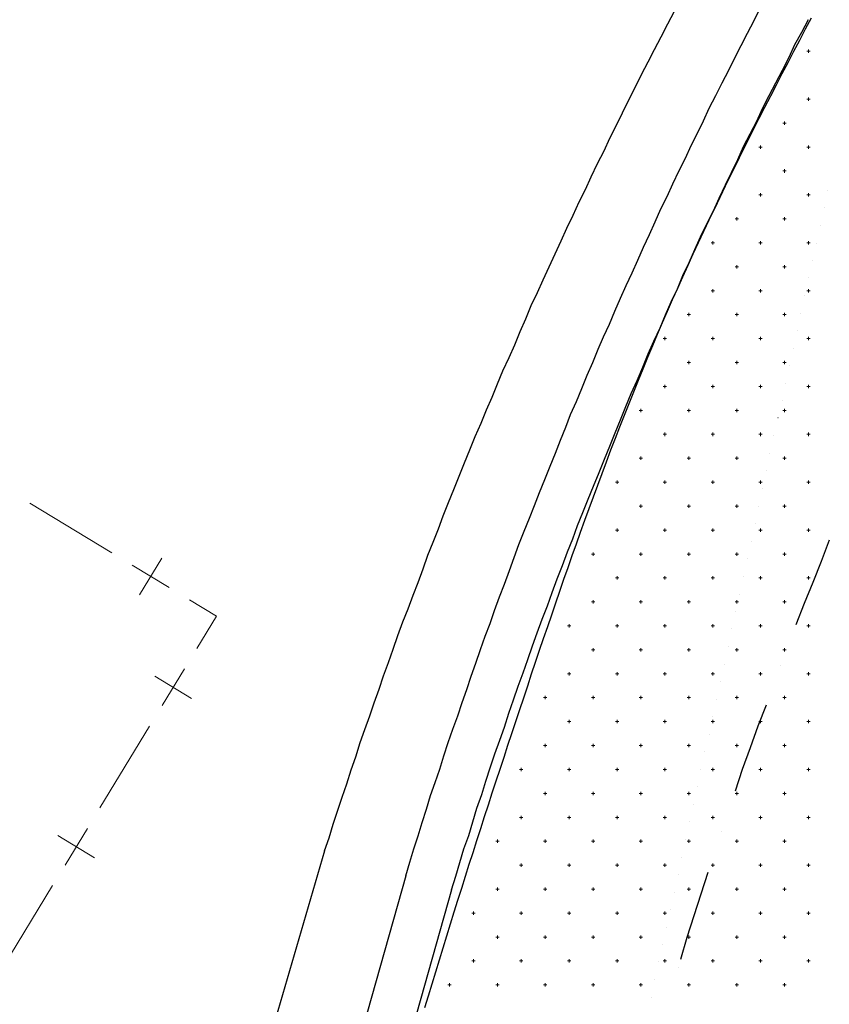
# Model space of a CAD drawing. Units: millimetres. Extents: x 407098 to 410028, y 4353991 to 4357318.
# Drawn here: x 407562 to 407579, y 4356599 to 4356620 of the extents above; entities that cross this region are included whole.
import ezdxf

# ---------------------------------------------------------------- set-up
doc = ezdxf.new("R2010")
doc.units = ezdxf.units.MM
for name, color, linetype in [('3', 3, 'Continuous'), ('5', 5, 'Continuous'), ('6', 6, 'Continuous'), ('7', 7, 'Continuous'), ('HATCH', 7, 'Continuous')]:
    doc.layers.add(name, color=color, linetype=linetype)

msp = doc.modelspace()

# ---------------------------------------------------------------- linework, layer by layer
at = {"color": 7, "linetype": 'Continuous', "lineweight": 18}
for p, q in [((407561.805938, 4356609.696871), (407563.517094, 4356608.661523)), ((407564.562847, 4356608.554744), (407564.09694, 4356607.784723)), ((407564.714904, 4356607.93678), (407563.944883, 4356608.402687)), ((407565.142693, 4356607.677943), (407565.700878, 4356607.340209)), ((407565.700878, 4356607.340209), (407565.292314, 4356606.667818)), ((407565.183569, 4356605.622268), (407564.414426, 4356606.08962)), ((407564.565321, 4356605.471372), (407565.032674, 4356606.240516)), ((407564.305681, 4356605.04407), (407563.26712, 4356603.334863)), ((407562.540127, 4356602.138418), (407563.007479, 4356602.907561)), ((407563.158375, 4356602.289313), (407562.389231, 4356602.756666)), ((407562.280486, 4356601.711116), (407561.241925, 4356600.001909))]:
    msp.add_line(p, q, dxfattribs=at)
at = {"color": 19, "linetype": 'Continuous', "lineweight": 25}
msp.add_lwpolyline([(407578.125793, 4356619.829605), (407578.003001, 4356619.59724), (407577.880542, 4356619.364717), (407577.758443, 4356619.132023), (407577.636736, 4356618.899147), (407577.515449, 4356618.666075), (407577.394614, 4356618.432795), (407577.274259, 4356618.199295), (407577.154415, 4356617.965563), (407577.035112, 4356617.731585), (407576.91638, 4356617.49735), (407576.798248, 4356617.262845), (407576.680746, 4356617.028058), (407576.563905, 4356616.792975), (407576.447754, 4356616.557586), (407576.332323, 4356616.321877), (407576.217641, 4356616.085835), (407576.10374, 4356615.849449), (407575.990649, 4356615.612706), (407575.878397, 4356615.375594), (407575.767015, 4356615.138099), (407575.656532, 4356614.90021), (407575.546979, 4356614.661915), (407575.438385, 4356614.4232), (407575.33078, 4356614.184054), (407575.224194, 4356613.944463), (407575.118658, 4356613.704416), (407575.0142, 4356613.4639), (407575.0142, 4356613.4639), (407574.911389, 4356613.224193), (407574.809648, 4356612.984023), (407574.708947, 4356612.743403), (407574.609258, 4356612.502347), (407574.510554, 4356612.260868), (407574.412806, 4356612.018978), (407574.315985, 4356611.776692), (407574.220065, 4356611.534022), (407574.125016, 4356611.290983), (407574.03081, 4356611.047586), (407573.93742, 4356610.803846), (407573.844816, 4356610.559775), (407573.752972, 4356610.315387), (407573.661858, 4356610.070696), (407573.571446, 4356609.825713), (407573.481709, 4356609.580454), (407573.392618, 4356609.33493), (407573.304145, 4356609.089156), (407573.216262, 4356608.843144), (407573.12894, 4356608.596908), (407573.042151, 4356608.35046), (407572.955868, 4356608.103815), (407572.870062, 4356607.856986), (407572.784705, 4356607.609985), (407572.699768, 4356607.362827), (407572.615224, 4356607.115523), (407572.531044, 4356606.868089), (407572.4472, 4356606.620536), (407572.363664, 4356606.372878), (407572.280408, 4356606.125129), (407572.197403, 4356605.877301), (407572.114622, 4356605.629409), (407572.032036, 4356605.381464), (407572.032036, 4356605.381464), (407571.94956, 4356605.133285), (407571.867262, 4356604.885065), (407571.785154, 4356604.636799), (407571.703247, 4356604.388483), (407571.621553, 4356604.140115), (407571.540082, 4356603.891692), (407571.458846, 4356603.643208), (407571.377856, 4356603.394662), (407571.297124, 4356603.14605), (407571.21666, 4356602.897367), (407571.136477, 4356602.648611), (407571.056585, 4356602.399779), (407570.976995, 4356602.150866), (407570.897719, 4356601.901869), (407570.818768, 4356601.652785), (407570.740154, 4356601.403611), (407570.661887, 4356601.154342), (407570.58398, 4356600.904976), (407570.506442, 4356600.655508), (407570.429286, 4356600.405936), (407570.352523, 4356600.156256), (407570.276163, 4356599.906464), (407570.200219, 4356599.656557), (407570.124702, 4356599.406532), (407570.049622, 4356599.156385)], dxfattribs=at)
at = {"layer": '3', "color": 7, "lineweight": 25}
for p, q in [((407576.932734, 4356619.78306), (407577.0624, 4356620.040874)), ((407576.794329, 4356619.516308), (407576.932734, 4356619.78306)), ((407576.664663, 4356619.258494), (407576.794329, 4356619.516308)), ((407576.534997, 4356619.00068), (407576.664663, 4356619.258494)), ((407576.405331, 4356618.742866), (407576.534997, 4356619.00068)), ((407576.266927, 4356618.476114), (407576.405331, 4356618.742866)), ((407576.137261, 4356618.2183), (407576.266927, 4356618.476114)), ((407575.998857, 4356617.951548), (407576.137261, 4356618.2183)), ((407575.878129, 4356617.684996), (407575.998857, 4356617.951548)), ((407575.748463, 4356617.427182), (407575.878129, 4356617.684996)), ((407575.618797, 4356617.169368), (407575.748463, 4356617.427182)), ((407575.498069, 4356616.902817), (407575.618797, 4356617.169368)), ((407575.368403, 4356616.645003), (407575.498069, 4356616.902817)), ((407575.238938, 4356616.369513), (407575.368403, 4356616.645003)), ((407575.11821, 4356616.102961), (407575.238938, 4356616.369513)), ((407578.475851, 4356616.229551), (407578.475749, 4356616.229446)), ((407574.988544, 4356615.845147), (407575.11821, 4356616.102961)), ((407574.867817, 4356615.578595), (407574.988544, 4356615.845147)), ((407578.400418, 4356615.86628), (407578.400316, 4356615.866175)), ((407574.747089, 4356615.312043), (407574.867817, 4356615.578595)), ((407578.316247, 4356615.49407), (407578.316144, 4356615.493965)), ((407574.626362, 4356615.045491), (407574.747089, 4356615.312043)), ((407578.240814, 4356615.130799), (407578.240711, 4356615.130694)), ((407574.505634, 4356614.77894), (407574.626362, 4356615.045491)), ((407574.384907, 4356614.512388), (407574.505634, 4356614.77894)), ((407578.156642, 4356614.758589), (407578.15654, 4356614.758484)), ((407574.264179, 4356614.245836), (407574.384907, 4356614.512388)), ((407578.072271, 4356614.404055), (407578.072168, 4356614.403951)), ((407574.143452, 4356613.979284), (407574.264179, 4356614.245836)), ((407574.022724, 4356613.712732), (407574.143452, 4356613.979284)), ((407577.996837, 4356614.040784), (407577.996735, 4356614.040679)), ((407573.910935, 4356613.437443), (407574.022724, 4356613.712732)), ((407577.912666, 4356613.668574), (407577.912564, 4356613.668469)), ((407573.790207, 4356613.170891), (407573.910935, 4356613.437443)), ((407577.837233, 4356613.305303), (407577.83713, 4356613.305198)), ((407573.678218, 4356612.913278), (407573.790207, 4356613.170891)), ((407573.566429, 4356612.637988), (407573.678218, 4356612.913278)), ((407577.753062, 4356612.933093), (407577.752959, 4356612.932988)), ((407573.445701, 4356612.371436), (407573.566429, 4356612.637988)), ((407577.677628, 4356612.569821), (407577.677526, 4356612.569717)), ((407573.333912, 4356612.096146), (407573.445701, 4356612.371436)), ((407573.222123, 4356611.820856), (407573.333912, 4356612.096146)), ((407577.593457, 4356612.197612), (407577.593355, 4356612.197507)), ((407577.518024, 4356611.83434), (407577.517921, 4356611.834235)), ((407573.101396, 4356611.554305), (407573.222123, 4356611.820856)), ((407572.998344, 4356611.287953), (407573.101396, 4356611.554305)), ((407577.433652, 4356611.479807), (407577.43355, 4356611.479702)), ((407572.886555, 4356611.012664), (407572.998344, 4356611.287953)), ((407572.783504, 4356610.746312), (407572.886555, 4356611.012664)), ((407577.349481, 4356611.107597), (407577.349378, 4356611.107492)), ((407572.671715, 4356610.471023), (407572.783504, 4356610.746312)), ((407577.26531, 4356610.735387), (407577.265207, 4356610.735282)), ((407572.559926, 4356610.195733), (407572.671715, 4356610.471023)), ((407572.448137, 4356609.920443), (407572.559926, 4356610.195733)), ((407577.189876, 4356610.372116), (407577.189774, 4356610.372011)), ((407577.114443, 4356610.008844), (407577.114341, 4356610.00874)), ((407572.345086, 4356609.654092), (407572.448137, 4356609.920443)), ((407572.242035, 4356609.387741), (407572.345086, 4356609.654092)), ((407577.030272, 4356609.636634), (407577.030169, 4356609.63653)), ((407572.130246, 4356609.112451), (407572.242035, 4356609.387741)), ((407576.954839, 4356609.273363), (407576.954736, 4356609.273258)), ((407572.018457, 4356608.837161), (407572.130246, 4356609.112451)), ((407571.924345, 4356608.562072), (407572.018457, 4356608.837161)), ((407576.870667, 4356608.901153), (407576.870565, 4356608.901048)), ((407571.821294, 4356608.295721), (407571.924345, 4356608.562072)), ((407576.795234, 4356608.537882), (407576.795132, 4356608.537777)), ((407571.718443, 4356608.011693), (407571.821294, 4356608.295721)), ((407576.711063, 4356608.165672), (407576.71096, 4356608.165567)), ((407571.615392, 4356607.745342), (407571.718443, 4356608.011693)), ((407571.512542, 4356607.461314), (407571.615392, 4356607.745342)), ((407576.63563, 4356607.802401), (407576.635527, 4356607.802296)), ((407571.418429, 4356607.186225), (407571.512542, 4356607.461314)), ((407576.551258, 4356607.447867), (407576.551155, 4356607.447763)), ((407571.315378, 4356606.919873), (407571.418429, 4356607.186225)), ((407571.221266, 4356606.644784), (407571.315378, 4356606.919873)), ((407576.467087, 4356607.075657), (407576.466984, 4356607.075553)), ((407576.391653, 4356606.712386), (407576.391551, 4356606.712281)), ((407571.118415, 4356606.360756), (407571.221266, 4356606.644784)), ((407571.024303, 4356606.085667), (407571.118415, 4356606.360756)), ((407576.307482, 4356606.340176), (407576.30738, 4356606.340071)), ((407570.93019, 4356605.810578), (407571.024303, 4356606.085667)), ((407576.232049, 4356605.976905), (407576.231946, 4356605.9768)), ((407570.836078, 4356605.535489), (407570.93019, 4356605.810578)), ((407570.741965, 4356605.260399), (407570.836078, 4356605.535489)), ((407576.147878, 4356605.604695), (407576.147775, 4356605.60459)), ((407570.639115, 4356604.976372), (407570.741965, 4356605.260399)), ((407576.072444, 4356605.241424), (407576.072342, 4356605.241319)), ((407570.545002, 4356604.701282), (407570.639115, 4356604.976372)), ((407575.997011, 4356604.878152), (407575.996909, 4356604.878047)), ((407570.450889, 4356604.426193), (407570.545002, 4356604.701282)), ((407575.903901, 4356604.51468), (407575.903799, 4356604.514576)), ((407570.365715, 4356604.142366), (407570.450889, 4356604.426193)), ((407570.271603, 4356603.867276), (407570.365715, 4356604.142366)), ((407575.81973, 4356604.14247), (407575.819628, 4356604.142366)), ((407570.17749, 4356603.592187), (407570.271603, 4356603.867276)), ((407575.744297, 4356603.779199), (407575.744194, 4356603.779094)), ((407570.092316, 4356603.30836), (407570.17749, 4356603.592187)), ((407575.668864, 4356603.415928), (407575.668761, 4356603.415823)), ((407569.998204, 4356603.033271), (407570.092316, 4356603.30836)), ((407569.91303, 4356602.749443), (407569.998204, 4356603.033271)), ((407575.584692, 4356603.043718), (407575.58459, 4356603.043613)), ((407569.827655, 4356602.483293), (407569.91303, 4356602.749443)), ((407575.509259, 4356602.680446), (407575.509157, 4356602.680342)), ((407569.742481, 4356602.199465), (407569.827655, 4356602.483293)), ((407569.657307, 4356601.915638), (407569.742481, 4356602.199465)), ((407575.425088, 4356602.308237), (407575.424985, 4356602.308132)), ((407569.657307, 4356601.915638), (407568.391244, 4356597.419697)), ((407575.349655, 4356601.944965), (407575.349552, 4356601.94486)), ((407575.265483, 4356601.572755), (407575.265381, 4356601.572651)), ((407575.19005, 4356601.209484), (407575.189948, 4356601.209379)), ((407575.114616, 4356600.846212), (407575.114514, 4356600.846108)), ((407575.030445, 4356600.474002), (407575.030343, 4356600.473898)), ((407574.946073, 4356600.119469), (407574.945971, 4356600.119364)), ((407574.861902, 4356599.747259), (407574.8618, 4356599.747154)), ((407574.786469, 4356599.383988), (407574.786366, 4356599.383883))]:
    msp.add_line(p, q, dxfattribs=at)
at = {"layer": '5', "color": 7, "lineweight": 25}
for p, q in [((407577.934366, 4356619.538081), (407578.07277, 4356619.804833)), ((407577.787023, 4356619.280067), (407577.934366, 4356619.538081)), ((407577.666295, 4356619.013515), (407577.787023, 4356619.280067)), ((407577.527891, 4356618.746763), (407577.666295, 4356619.013515)), ((407577.389487, 4356618.48001), (407577.527891, 4356618.746763)), ((407577.251083, 4356618.213258), (407577.389487, 4356618.48001)), ((407577.112679, 4356617.946506), (407577.251083, 4356618.213258)), ((407576.991952, 4356617.679953), (407577.112679, 4356617.946506)), ((407576.853548, 4356617.413201), (407576.991952, 4356617.679953)), ((407576.715143, 4356617.146449), (407576.853548, 4356617.413201)), ((407576.594416, 4356616.879897), (407576.715143, 4356617.146449)), ((407576.46495, 4356616.604407), (407576.594416, 4356616.879897)), ((407576.335284, 4356616.346593), (407576.46495, 4356616.604407)), ((407576.205819, 4356616.071103), (407576.335284, 4356616.346593)), ((407576.085091, 4356615.804551), (407576.205819, 4356616.071103)), ((407575.946687, 4356615.537798), (407576.085091, 4356615.804551)), ((407575.817221, 4356615.262308), (407575.946687, 4356615.537798)), ((407575.696494, 4356614.995756), (407575.817221, 4356615.262308)), ((407575.575766, 4356614.729205), (407575.696494, 4356614.995756)), ((407575.446301, 4356614.453714), (407575.575766, 4356614.729205)), ((407575.334512, 4356614.178424), (407575.446301, 4356614.453714)), ((407575.205046, 4356613.902934), (407575.334512, 4356614.178424)), ((407575.084319, 4356613.636382), (407575.205046, 4356613.902934)), ((407574.97253, 4356613.361093), (407575.084319, 4356613.636382)), ((407574.843064, 4356613.085602), (407574.97253, 4356613.361093)), ((407574.722336, 4356612.81905), (407574.843064, 4356613.085602)), ((407574.610547, 4356612.543761), (407574.722336, 4356612.81905)), ((407574.49002, 4356612.259532), (407574.610547, 4356612.543761)), ((407574.369293, 4356611.992981), (407574.49002, 4356612.259532)), ((407574.257504, 4356611.717691), (407574.369293, 4356611.992981)), ((407574.145715, 4356611.442401), (407574.257504, 4356611.717691)), ((407574.033926, 4356611.167111), (407574.145715, 4356611.442401)), ((407573.922137, 4356610.891821), (407574.033926, 4356611.167111)), ((407573.810348, 4356610.616532), (407573.922137, 4356610.891821)), ((407573.698559, 4356610.341242), (407573.810348, 4356610.616532)), ((407573.578032, 4356610.057014), (407573.698559, 4356610.341242)), ((407573.466243, 4356609.781724), (407573.578032, 4356610.057014)), ((407573.354453, 4356609.506434), (407573.466243, 4356609.781724)), ((407573.242664, 4356609.231144), (407573.354453, 4356609.506434)), ((407573.148552, 4356608.956055), (407573.242664, 4356609.231144)), ((407573.036763, 4356608.680765), (407573.148552, 4356608.956055)), ((407572.933912, 4356608.396737), (407573.036763, 4356608.680765)), ((407572.822123, 4356608.121448), (407572.933912, 4356608.396737)), ((407572.719273, 4356607.83742), (407572.822123, 4356608.121448)), ((407572.616422, 4356607.553392), (407572.719273, 4356607.83742)), ((407572.504633, 4356607.278102), (407572.616422, 4356607.553392)), ((407572.401783, 4356606.994075), (407572.504633, 4356607.278102)), ((407572.30767, 4356606.718985), (407572.401783, 4356606.994075)), ((407572.20482, 4356606.434958), (407572.30767, 4356606.718985)), ((407572.110707, 4356606.159868), (407572.20482, 4356606.434958)), ((407572.007857, 4356605.875841), (407572.110707, 4356606.159868)), ((407571.905006, 4356605.591813), (407572.007857, 4356605.875841)), ((407571.810894, 4356605.316724), (407571.905006, 4356605.591813)), ((407571.716982, 4356605.023958), (407571.810894, 4356605.316724)), ((407571.622869, 4356604.748869), (407571.716982, 4356605.023958)), ((407571.520019, 4356604.464841), (407571.622869, 4356604.748869)), ((407571.425906, 4356604.189752), (407571.520019, 4356604.464841)), ((407571.331994, 4356603.896986), (407571.425906, 4356604.189752)), ((407571.24682, 4356603.613158), (407571.331994, 4356603.896986)), ((407571.14397, 4356603.32913), (407571.24682, 4356603.613158)), ((407571.058796, 4356603.045303), (407571.14397, 4356603.32913)), ((407570.973622, 4356602.761476), (407571.058796, 4356603.045303)), ((407570.870771, 4356602.477448), (407570.973622, 4356602.761476)), ((407570.785597, 4356602.193621), (407570.870771, 4356602.477448)), ((407570.700423, 4356601.909794), (407570.785597, 4356602.193621)), ((407570.615249, 4356601.625966), (407570.700423, 4356601.909794)), ((407570.615249, 4356601.625966), (407569.348784, 4356597.165378))]:
    msp.add_line(p, q, dxfattribs=at)
at = {"layer": '6', "color": 7, "lineweight": 25}
for p, q in [((407578.505544, 4356608.928437), (407578.333792, 4356608.484518)), ((407578.333792, 4356608.484518), (407578.16204, 4356608.0406)), ((407578.16204, 4356608.0406), (407577.98135, 4356607.605419)), ((407577.98135, 4356607.605419), (407577.809598, 4356607.1615)), ((407577.492211, 4356606.31826), (407577.492108, 4356606.318155)), ((407577.183356, 4356605.483748), (407577.011605, 4356605.039829)), ((407577.011605, 4356605.039829), (407576.848791, 4356604.587173)), ((407576.848791, 4356604.587173), (407576.685978, 4356604.134516)), ((407576.685978, 4356604.134516), (407576.540842, 4356603.68206)), ((407576.258807, 4356602.83922), (407576.258705, 4356602.839115)), ((407575.96783, 4356601.987233), (407575.822693, 4356601.534776)), ((407575.822693, 4356601.534776), (407575.677556, 4356601.08232)), ((407575.677556, 4356601.08232), (407575.53242, 4356600.629864)), ((407575.53242, 4356600.629864), (407575.396222, 4356600.16867)), ((407575.345099, 4356600.009084), (407575.344997, 4356600.008979))]:
    msp.add_line(p, q, dxfattribs=at)
at = {"layer": '7', "color": 7, "lineweight": 25}
for p, q in [((407575.130329, 4356619.709575), (407575.268733, 4356619.976327)), ((407574.991925, 4356619.442823), (407575.130329, 4356619.709575)), ((407574.853521, 4356619.17607), (407574.991925, 4356619.442823)), ((407574.723855, 4356618.918256), (407574.853521, 4356619.17607)), ((407574.585451, 4356618.651504), (407574.723855, 4356618.918256)), ((407574.447046, 4356618.384752), (407574.585451, 4356618.651504)), ((407574.31738, 4356618.126938), (407574.447046, 4356618.384752)), ((407574.187915, 4356617.851448), (407574.31738, 4356618.126938)), ((407574.058249, 4356617.593634), (407574.187915, 4356617.851448)), ((407573.919845, 4356617.326882), (407574.058249, 4356617.593634)), ((407573.799117, 4356617.06033), (407573.919845, 4356617.326882)), ((407573.660713, 4356616.793577), (407573.799117, 4356617.06033)), ((407573.531247, 4356616.518087), (407573.660713, 4356616.793577)), ((407573.41052, 4356616.251535), (407573.531247, 4356616.518087)), ((407573.280854, 4356615.993722), (407573.41052, 4356616.251535)), ((407573.151388, 4356615.718231), (407573.280854, 4356615.993722)), ((407573.021923, 4356615.442741), (407573.151388, 4356615.718231)), ((407572.901195, 4356615.176189), (407573.021923, 4356615.442741)), ((407572.780467, 4356614.909637), (407572.901195, 4356615.176189)), ((407572.651002, 4356614.634147), (407572.780467, 4356614.909637)), ((407572.530274, 4356614.367595), (407572.651002, 4356614.634147)), ((407572.409547, 4356614.101043), (407572.530274, 4356614.367595)), ((407572.280081, 4356613.825553), (407572.409547, 4356614.101043)), ((407572.168292, 4356613.550263), (407572.280081, 4356613.825553)), ((407572.047564, 4356613.283712), (407572.168292, 4356613.550263)), ((407571.935775, 4356613.008422), (407572.047564, 4356613.283712)), ((407571.815048, 4356612.74187), (407571.935775, 4356613.008422)), ((407571.685582, 4356612.46638), (407571.815048, 4356612.74187)), ((407571.573793, 4356612.19109), (407571.685582, 4356612.46638)), ((407571.462005, 4356611.9158), (407571.573793, 4356612.19109)), ((407571.341277, 4356611.649248), (407571.462005, 4356611.9158)), ((407571.229488, 4356611.373958), (407571.341277, 4356611.649248)), ((407571.108961, 4356611.08973), (407571.229488, 4356611.373958)), ((407570.997172, 4356610.81444), (407571.108961, 4356611.08973)), ((407570.885383, 4356610.53915), (407570.997172, 4356610.81444)), ((407570.773594, 4356610.263861), (407570.885383, 4356610.53915)), ((407570.661805, 4356609.988571), (407570.773594, 4356610.263861)), ((407570.550016, 4356609.713281), (407570.661805, 4356609.988571)), ((407570.438227, 4356609.437991), (407570.550016, 4356609.713281)), ((407570.344114, 4356609.162902), (407570.438227, 4356609.437991)), ((407570.232325, 4356608.887612), (407570.344114, 4356609.162902)), ((407570.120536, 4356608.612322), (407570.232325, 4356608.887612)), ((407570.017686, 4356608.328295), (407570.120536, 4356608.612322)), ((407569.914835, 4356608.044267), (407570.017686, 4356608.328295)), ((407569.811784, 4356607.777916), (407569.914835, 4356608.044267)), ((407569.708934, 4356607.493888), (407569.811784, 4356607.777916)), ((407569.597145, 4356607.218598), (407569.708934, 4356607.493888)), ((407569.494294, 4356606.93457), (407569.597145, 4356607.218598)), ((407569.391444, 4356606.650543), (407569.494294, 4356606.93457)), ((407569.297331, 4356606.375453), (407569.391444, 4356606.650543)), ((407569.194481, 4356606.091426), (407569.297331, 4356606.375453)), ((407569.100368, 4356605.816336), (407569.194481, 4356606.091426)), ((407568.997517, 4356605.532308), (407569.100368, 4356605.816336)), ((407568.903405, 4356605.257219), (407568.997517, 4356605.532308)), ((407568.800554, 4356604.973191), (407568.903405, 4356605.257219)), ((407568.706442, 4356604.698102), (407568.800554, 4356604.973191)), ((407568.61253, 4356604.405336), (407568.706442, 4356604.698102)), ((407568.518417, 4356604.130247), (407568.61253, 4356604.405336)), ((407568.424505, 4356603.837481), (407568.518417, 4356604.130247)), ((407568.330393, 4356603.562392), (407568.424505, 4356603.837481)), ((407568.23628, 4356603.287303), (407568.330393, 4356603.562392)), ((407568.142368, 4356602.994537), (407568.23628, 4356603.287303)), ((407568.057194, 4356602.71071), (407568.142368, 4356602.994537)), ((407567.963082, 4356602.435621), (407568.057194, 4356602.71071)), ((407567.963082, 4356602.435621), (407566.626914, 4356597.885847))]:
    msp.add_line(p, q, dxfattribs=at)
at = {"layer": 'HATCH', "color": 7, "linetype": 'Continuous', "lineweight": 13}
for p, q in [((407578.036, 4356619.138), (407578.106, 4356619.138)), ((407578.071, 4356619.103), (407578.071, 4356619.173)), ((407578.036, 4356618.138), (407578.106, 4356618.138)), ((407578.071, 4356618.103), (407578.071, 4356618.173)), ((407577.536, 4356617.638), (407577.606, 4356617.638)), ((407577.571, 4356617.603), (407577.571, 4356617.673)), ((407577.036, 4356617.138), (407577.106, 4356617.138)), ((407577.071, 4356617.103), (407577.071, 4356617.173)), ((407578.036, 4356617.138), (407578.106, 4356617.138)), ((407578.071, 4356617.103), (407578.071, 4356617.173)), ((407577.536, 4356616.638), (407577.606, 4356616.638)), ((407577.571, 4356616.603), (407577.571, 4356616.673)), ((407577.071, 4356616.103), (407577.071, 4356616.173)), ((407578.071, 4356616.103), (407578.071, 4356616.173)), ((407577.036, 4356616.138), (407577.106, 4356616.138)), ((407578.036, 4356616.138), (407578.106, 4356616.138)), ((407576.536, 4356615.638), (407576.606, 4356615.638)), ((407576.571, 4356615.603), (407576.571, 4356615.673)), ((407577.536, 4356615.638), (407577.606, 4356615.638)), ((407577.571, 4356615.603), (407577.571, 4356615.673)), ((407576.036, 4356615.138), (407576.106, 4356615.138)), ((407576.071, 4356615.103), (407576.071, 4356615.173)), ((407577.036, 4356615.138), (407577.106, 4356615.138)), ((407577.071, 4356615.103), (407577.071, 4356615.173)), ((407578.036, 4356615.138), (407578.106, 4356615.138)), ((407578.071, 4356615.103), (407578.071, 4356615.173)), ((407576.536, 4356614.638), (407576.606, 4356614.638)), ((407576.571, 4356614.603), (407576.571, 4356614.673)), ((407577.536, 4356614.638), (407577.606, 4356614.638)), ((407577.571, 4356614.603), (407577.571, 4356614.673)), ((407576.036, 4356614.138), (407576.106, 4356614.138)), ((407576.071, 4356614.103), (407576.071, 4356614.173)), ((407577.036, 4356614.138), (407577.106, 4356614.138)), ((407577.071, 4356614.103), (407577.071, 4356614.173)), ((407578.036, 4356614.138), (407578.106, 4356614.138)), ((407578.071, 4356614.103), (407578.071, 4356614.173)), ((407575.536, 4356613.638), (407575.606, 4356613.638)), ((407575.571, 4356613.603), (407575.571, 4356613.673)), ((407576.536, 4356613.638), (407576.606, 4356613.638)), ((407576.571, 4356613.603), (407576.571, 4356613.673)), ((407577.536, 4356613.638), (407577.606, 4356613.638)), ((407577.571, 4356613.603), (407577.571, 4356613.673)), ((407575.036, 4356613.138), (407575.106, 4356613.138)), ((407575.071, 4356613.103), (407575.071, 4356613.173)), ((407576.036, 4356613.138), (407576.106, 4356613.138)), ((407576.071, 4356613.103), (407576.071, 4356613.173)), ((407577.036, 4356613.138), (407577.106, 4356613.138)), ((407577.071, 4356613.103), (407577.071, 4356613.173)), ((407578.036, 4356613.138), (407578.106, 4356613.138)), ((407578.071, 4356613.103), (407578.071, 4356613.173)), ((407575.571, 4356612.603), (407575.571, 4356612.673)), ((407576.571, 4356612.603), (407576.571, 4356612.673)), ((407577.571, 4356612.603), (407577.571, 4356612.673)), ((407575.536, 4356612.638), (407575.606, 4356612.638)), ((407576.536, 4356612.638), (407576.606, 4356612.638)), ((407577.536, 4356612.638), (407577.606, 4356612.638)), ((407575.036, 4356612.138), (407575.106, 4356612.138)), ((407575.071, 4356612.103), (407575.071, 4356612.173)), ((407576.036, 4356612.138), (407576.106, 4356612.138)), ((407576.071, 4356612.103), (407576.071, 4356612.173)), ((407577.036, 4356612.138), (407577.106, 4356612.138)), ((407577.071, 4356612.103), (407577.071, 4356612.173)), ((407578.036, 4356612.138), (407578.106, 4356612.138)), ((407578.071, 4356612.103), (407578.071, 4356612.173)), ((407574.536, 4356611.638), (407574.606, 4356611.638)), ((407574.571, 4356611.603), (407574.571, 4356611.673)), ((407575.536, 4356611.638), (407575.606, 4356611.638)), ((407575.571, 4356611.603), (407575.571, 4356611.673)), ((407576.536, 4356611.638), (407576.606, 4356611.638)), ((407576.571, 4356611.603), (407576.571, 4356611.673)), ((407577.536, 4356611.638), (407577.606, 4356611.638)), ((407577.571, 4356611.603), (407577.571, 4356611.673)), ((407575.036, 4356611.138), (407575.106, 4356611.138)), ((407575.071, 4356611.103), (407575.071, 4356611.173)), ((407576.036, 4356611.138), (407576.106, 4356611.138)), ((407576.071, 4356611.103), (407576.071, 4356611.173)), ((407577.036, 4356611.138), (407577.106, 4356611.138)), ((407577.071, 4356611.103), (407577.071, 4356611.173)), ((407578.036, 4356611.138), (407578.106, 4356611.138)), ((407578.071, 4356611.103), (407578.071, 4356611.173)), ((407574.536, 4356610.638), (407574.606, 4356610.638)), ((407574.571, 4356610.603), (407574.571, 4356610.673)), ((407575.536, 4356610.638), (407575.606, 4356610.638)), ((407575.571, 4356610.603), (407575.571, 4356610.673)), ((407576.536, 4356610.638), (407576.606, 4356610.638)), ((407576.571, 4356610.603), (407576.571, 4356610.673)), ((407577.536, 4356610.638), (407577.606, 4356610.638)), ((407577.571, 4356610.603), (407577.571, 4356610.673)), ((407574.036, 4356610.138), (407574.106, 4356610.138)), ((407574.071, 4356610.103), (407574.071, 4356610.173)), ((407575.036, 4356610.138), (407575.106, 4356610.138)), ((407575.071, 4356610.103), (407575.071, 4356610.173)), ((407576.036, 4356610.138), (407576.106, 4356610.138)), ((407576.071, 4356610.103), (407576.071, 4356610.173)), ((407577.036, 4356610.138), (407577.106, 4356610.138)), ((407577.071, 4356610.103), (407577.071, 4356610.173)), ((407578.036, 4356610.138), (407578.106, 4356610.138)), ((407578.071, 4356610.103), (407578.071, 4356610.173)), ((407574.536, 4356609.638), (407574.606, 4356609.638)), ((407574.571, 4356609.603), (407574.571, 4356609.673)), ((407575.536, 4356609.638), (407575.606, 4356609.638)), ((407575.571, 4356609.603), (407575.571, 4356609.673)), ((407576.536, 4356609.638), (407576.606, 4356609.638)), ((407576.571, 4356609.603), (407576.571, 4356609.673)), ((407577.536, 4356609.638), (407577.606, 4356609.638)), ((407577.571, 4356609.603), (407577.571, 4356609.673)), ((407574.071, 4356609.103), (407574.071, 4356609.173)), ((407575.071, 4356609.103), (407575.071, 4356609.173)), ((407576.071, 4356609.103), (407576.071, 4356609.173)), ((407577.071, 4356609.103), (407577.071, 4356609.173)), ((407578.071, 4356609.103), (407578.071, 4356609.173)), ((407574.036, 4356609.138), (407574.106, 4356609.138)), ((407575.036, 4356609.138), (407575.106, 4356609.138)), ((407576.036, 4356609.138), (407576.106, 4356609.138)), ((407577.036, 4356609.138), (407577.106, 4356609.138)), ((407578.036, 4356609.138), (407578.106, 4356609.138)), ((407573.536, 4356608.638), (407573.606, 4356608.638)), ((407573.571, 4356608.603), (407573.571, 4356608.673)), ((407574.536, 4356608.638), (407574.606, 4356608.638)), ((407574.571, 4356608.603), (407574.571, 4356608.673)), ((407575.536, 4356608.638), (407575.606, 4356608.638)), ((407575.571, 4356608.603), (407575.571, 4356608.673)), ((407576.536, 4356608.638), (407576.606, 4356608.638)), ((407576.571, 4356608.603), (407576.571, 4356608.673)), ((407577.536, 4356608.638), (407577.606, 4356608.638)), ((407577.571, 4356608.603), (407577.571, 4356608.673)), ((407574.036, 4356608.138), (407574.106, 4356608.138)), ((407574.071, 4356608.103), (407574.071, 4356608.173)), ((407575.036, 4356608.138), (407575.106, 4356608.138)), ((407575.071, 4356608.103), (407575.071, 4356608.173)), ((407576.036, 4356608.138), (407576.106, 4356608.138)), ((407576.071, 4356608.103), (407576.071, 4356608.173)), ((407577.036, 4356608.138), (407577.106, 4356608.138)), ((407577.071, 4356608.103), (407577.071, 4356608.173)), ((407578.036, 4356608.138), (407578.106, 4356608.138)), ((407578.071, 4356608.103), (407578.071, 4356608.173)), ((407573.536, 4356607.638), (407573.606, 4356607.638)), ((407573.571, 4356607.603), (407573.571, 4356607.673)), ((407574.536, 4356607.638), (407574.606, 4356607.638)), ((407574.571, 4356607.603), (407574.571, 4356607.673)), ((407575.536, 4356607.638), (407575.606, 4356607.638)), ((407575.571, 4356607.603), (407575.571, 4356607.673)), ((407576.536, 4356607.638), (407576.606, 4356607.638)), ((407576.571, 4356607.603), (407576.571, 4356607.673)), ((407577.536, 4356607.638), (407577.606, 4356607.638)), ((407577.571, 4356607.603), (407577.571, 4356607.673)), ((407573.036, 4356607.138), (407573.106, 4356607.138)), ((407573.071, 4356607.103), (407573.071, 4356607.173)), ((407574.036, 4356607.138), (407574.106, 4356607.138)), ((407574.071, 4356607.103), (407574.071, 4356607.173)), ((407575.036, 4356607.138), (407575.106, 4356607.138)), ((407575.071, 4356607.103), (407575.071, 4356607.173)), ((407576.036, 4356607.138), (407576.106, 4356607.138)), ((407576.071, 4356607.103), (407576.071, 4356607.173)), ((407577.036, 4356607.138), (407577.106, 4356607.138)), ((407577.071, 4356607.103), (407577.071, 4356607.173)), ((407578.036, 4356607.138), (407578.106, 4356607.138)), ((407578.071, 4356607.103), (407578.071, 4356607.173)), ((407573.536, 4356606.638), (407573.606, 4356606.638)), ((407573.571, 4356606.603), (407573.571, 4356606.673)), ((407574.536, 4356606.638), (407574.606, 4356606.638)), ((407574.571, 4356606.603), (407574.571, 4356606.673)), ((407575.536, 4356606.638), (407575.606, 4356606.638)), ((407575.571, 4356606.603), (407575.571, 4356606.673)), ((407576.536, 4356606.638), (407576.606, 4356606.638)), ((407576.571, 4356606.603), (407576.571, 4356606.673)), ((407577.536, 4356606.638), (407577.606, 4356606.638)), ((407577.571, 4356606.603), (407577.571, 4356606.673)), ((407573.036, 4356606.138), (407573.106, 4356606.138)), ((407573.071, 4356606.103), (407573.071, 4356606.173)), ((407574.036, 4356606.138), (407574.106, 4356606.138)), ((407574.071, 4356606.103), (407574.071, 4356606.173)), ((407575.036, 4356606.138), (407575.106, 4356606.138)), ((407575.071, 4356606.103), (407575.071, 4356606.173)), ((407576.036, 4356606.138), (407576.106, 4356606.138)), ((407576.071, 4356606.103), (407576.071, 4356606.173)), ((407577.036, 4356606.138), (407577.106, 4356606.138)), ((407577.071, 4356606.103), (407577.071, 4356606.173)), ((407578.036, 4356606.138), (407578.106, 4356606.138)), ((407578.071, 4356606.103), (407578.071, 4356606.173)), ((407572.571, 4356605.603), (407572.571, 4356605.673)), ((407573.571, 4356605.603), (407573.571, 4356605.673)), ((407574.571, 4356605.603), (407574.571, 4356605.673)), ((407575.571, 4356605.603), (407575.571, 4356605.673)), ((407576.571, 4356605.603), (407576.571, 4356605.673)), ((407577.571, 4356605.603), (407577.571, 4356605.673)), ((407572.536, 4356605.638), (407572.606, 4356605.638)), ((407573.536, 4356605.638), (407573.606, 4356605.638)), ((407574.536, 4356605.638), (407574.606, 4356605.638)), ((407575.536, 4356605.638), (407575.606, 4356605.638)), ((407576.536, 4356605.638), (407576.606, 4356605.638)), ((407577.536, 4356605.638), (407577.606, 4356605.638)), ((407573.036, 4356605.138), (407573.106, 4356605.138)), ((407573.071, 4356605.103), (407573.071, 4356605.173)), ((407574.036, 4356605.138), (407574.106, 4356605.138)), ((407574.071, 4356605.103), (407574.071, 4356605.173)), ((407575.036, 4356605.138), (407575.106, 4356605.138)), ((407575.071, 4356605.103), (407575.071, 4356605.173)), ((407576.036, 4356605.138), (407576.106, 4356605.138)), ((407576.071, 4356605.103), (407576.071, 4356605.173)), ((407577.036, 4356605.138), (407577.106, 4356605.138)), ((407577.071, 4356605.103), (407577.071, 4356605.173)), ((407578.036, 4356605.138), (407578.106, 4356605.138)), ((407578.071, 4356605.103), (407578.071, 4356605.173)), ((407572.536, 4356604.638), (407572.606, 4356604.638)), ((407572.571, 4356604.603), (407572.571, 4356604.673)), ((407573.536, 4356604.638), (407573.606, 4356604.638)), ((407573.571, 4356604.603), (407573.571, 4356604.673)), ((407574.536, 4356604.638), (407574.606, 4356604.638)), ((407574.571, 4356604.603), (407574.571, 4356604.673)), ((407575.536, 4356604.638), (407575.606, 4356604.638)), ((407575.571, 4356604.603), (407575.571, 4356604.673)), ((407576.536, 4356604.638), (407576.606, 4356604.638)), ((407576.571, 4356604.603), (407576.571, 4356604.673)), ((407577.536, 4356604.638), (407577.606, 4356604.638)), ((407577.571, 4356604.603), (407577.571, 4356604.673)), ((407572.036, 4356604.138), (407572.106, 4356604.138)), ((407572.071, 4356604.103), (407572.071, 4356604.173)), ((407573.036, 4356604.138), (407573.106, 4356604.138)), ((407573.071, 4356604.103), (407573.071, 4356604.173)), ((407574.036, 4356604.138), (407574.106, 4356604.138)), ((407574.071, 4356604.103), (407574.071, 4356604.173)), ((407575.036, 4356604.138), (407575.106, 4356604.138)), ((407575.071, 4356604.103), (407575.071, 4356604.173)), ((407576.036, 4356604.138), (407576.106, 4356604.138)), ((407576.071, 4356604.103), (407576.071, 4356604.173)), ((407577.036, 4356604.138), (407577.106, 4356604.138)), ((407577.071, 4356604.103), (407577.071, 4356604.173)), ((407578.036, 4356604.138), (407578.106, 4356604.138)), ((407578.071, 4356604.103), (407578.071, 4356604.173)), ((407572.536, 4356603.638), (407572.606, 4356603.638)), ((407572.571, 4356603.603), (407572.571, 4356603.673)), ((407573.536, 4356603.638), (407573.606, 4356603.638)), ((407573.571, 4356603.603), (407573.571, 4356603.673)), ((407574.536, 4356603.638), (407574.606, 4356603.638)), ((407574.571, 4356603.603), (407574.571, 4356603.673)), ((407575.536, 4356603.638), (407575.606, 4356603.638)), ((407575.571, 4356603.603), (407575.571, 4356603.673)), ((407576.536, 4356603.638), (407576.606, 4356603.638)), ((407576.571, 4356603.603), (407576.571, 4356603.673)), ((407577.536, 4356603.638), (407577.606, 4356603.638)), ((407577.571, 4356603.603), (407577.571, 4356603.673)), ((407572.036, 4356603.138), (407572.106, 4356603.138)), ((407572.071, 4356603.103), (407572.071, 4356603.173)), ((407573.036, 4356603.138), (407573.106, 4356603.138)), ((407573.071, 4356603.103), (407573.071, 4356603.173)), ((407574.036, 4356603.138), (407574.106, 4356603.138)), ((407574.071, 4356603.103), (407574.071, 4356603.173)), ((407575.036, 4356603.138), (407575.106, 4356603.138)), ((407575.071, 4356603.103), (407575.071, 4356603.173)), ((407576.036, 4356603.138), (407576.106, 4356603.138)), ((407576.071, 4356603.103), (407576.071, 4356603.173)), ((407577.036, 4356603.138), (407577.106, 4356603.138)), ((407577.071, 4356603.103), (407577.071, 4356603.173)), ((407578.036, 4356603.138), (407578.106, 4356603.138)), ((407578.071, 4356603.103), (407578.071, 4356603.173)), ((407571.536, 4356602.638), (407571.606, 4356602.638)), ((407571.571, 4356602.603), (407571.571, 4356602.673)), ((407572.536, 4356602.638), (407572.606, 4356602.638)), ((407572.571, 4356602.603), (407572.571, 4356602.673)), ((407573.536, 4356602.638), (407573.606, 4356602.638)), ((407573.571, 4356602.603), (407573.571, 4356602.673)), ((407574.536, 4356602.638), (407574.606, 4356602.638)), ((407574.571, 4356602.603), (407574.571, 4356602.673)), ((407575.536, 4356602.638), (407575.606, 4356602.638)), ((407575.571, 4356602.603), (407575.571, 4356602.673)), ((407576.536, 4356602.638), (407576.606, 4356602.638)), ((407576.571, 4356602.603), (407576.571, 4356602.673)), ((407577.536, 4356602.638), (407577.606, 4356602.638)), ((407577.571, 4356602.603), (407577.571, 4356602.673)), ((407572.071, 4356602.103), (407572.071, 4356602.173)), ((407573.071, 4356602.103), (407573.071, 4356602.173)), ((407574.071, 4356602.103), (407574.071, 4356602.173)), ((407575.071, 4356602.103), (407575.071, 4356602.173)), ((407576.071, 4356602.103), (407576.071, 4356602.173)), ((407577.071, 4356602.103), (407577.071, 4356602.173)), ((407578.071, 4356602.103), (407578.071, 4356602.173)), ((407572.036, 4356602.138), (407572.106, 4356602.138)), ((407573.036, 4356602.138), (407573.106, 4356602.138)), ((407574.036, 4356602.138), (407574.106, 4356602.138)), ((407575.036, 4356602.138), (407575.106, 4356602.138)), ((407576.036, 4356602.138), (407576.106, 4356602.138)), ((407577.036, 4356602.138), (407577.106, 4356602.138)), ((407578.036, 4356602.138), (407578.106, 4356602.138)), ((407571.536, 4356601.638), (407571.606, 4356601.638)), ((407571.571, 4356601.603), (407571.571, 4356601.673)), ((407572.536, 4356601.638), (407572.606, 4356601.638)), ((407572.571, 4356601.603), (407572.571, 4356601.673)), ((407573.536, 4356601.638), (407573.606, 4356601.638)), ((407573.571, 4356601.603), (407573.571, 4356601.673)), ((407574.536, 4356601.638), (407574.606, 4356601.638)), ((407574.571, 4356601.603), (407574.571, 4356601.673)), ((407575.536, 4356601.638), (407575.606, 4356601.638)), ((407575.571, 4356601.603), (407575.571, 4356601.673)), ((407576.536, 4356601.638), (407576.606, 4356601.638)), ((407576.571, 4356601.603), (407576.571, 4356601.673)), ((407577.536, 4356601.638), (407577.606, 4356601.638)), ((407577.571, 4356601.603), (407577.571, 4356601.673)), ((407571.071, 4356601.103), (407571.071, 4356601.173)), ((407572.071, 4356601.103), (407572.071, 4356601.173)), ((407573.071, 4356601.103), (407573.071, 4356601.173)), ((407574.071, 4356601.103), (407574.071, 4356601.173)), ((407575.071, 4356601.103), (407575.071, 4356601.173)), ((407576.071, 4356601.103), (407576.071, 4356601.173)), ((407577.071, 4356601.103), (407577.071, 4356601.173)), ((407578.071, 4356601.103), (407578.071, 4356601.173)), ((407571.036, 4356601.138), (407571.106, 4356601.138)), ((407572.036, 4356601.138), (407572.106, 4356601.138)), ((407573.036, 4356601.138), (407573.106, 4356601.138)), ((407574.036, 4356601.138), (407574.106, 4356601.138)), ((407575.036, 4356601.138), (407575.106, 4356601.138)), ((407576.036, 4356601.138), (407576.106, 4356601.138)), ((407577.036, 4356601.138), (407577.106, 4356601.138)), ((407578.036, 4356601.138), (407578.106, 4356601.138)), ((407571.536, 4356600.638), (407571.606, 4356600.638)), ((407571.571, 4356600.603), (407571.571, 4356600.673)), ((407572.536, 4356600.638), (407572.606, 4356600.638)), ((407572.571, 4356600.603), (407572.571, 4356600.673)), ((407573.536, 4356600.638), (407573.606, 4356600.638)), ((407573.571, 4356600.603), (407573.571, 4356600.673)), ((407574.536, 4356600.638), (407574.606, 4356600.638)), ((407574.571, 4356600.603), (407574.571, 4356600.673)), ((407575.536, 4356600.638), (407575.606, 4356600.638)), ((407575.571, 4356600.603), (407575.571, 4356600.673)), ((407576.536, 4356600.638), (407576.606, 4356600.638)), ((407576.571, 4356600.603), (407576.571, 4356600.673)), ((407577.536, 4356600.638), (407577.606, 4356600.638)), ((407577.571, 4356600.603), (407577.571, 4356600.673)), ((407571.036, 4356600.138), (407571.106, 4356600.138)), ((407571.071, 4356600.103), (407571.071, 4356600.173)), ((407572.036, 4356600.138), (407572.106, 4356600.138)), ((407572.071, 4356600.103), (407572.071, 4356600.173)), ((407573.036, 4356600.138), (407573.106, 4356600.138)), ((407573.071, 4356600.103), (407573.071, 4356600.173)), ((407574.036, 4356600.138), (407574.106, 4356600.138)), ((407574.071, 4356600.103), (407574.071, 4356600.173)), ((407575.036, 4356600.138), (407575.106, 4356600.138)), ((407575.071, 4356600.103), (407575.071, 4356600.173)), ((407576.036, 4356600.138), (407576.106, 4356600.138)), ((407576.071, 4356600.103), (407576.071, 4356600.173)), ((407577.036, 4356600.138), (407577.106, 4356600.138)), ((407577.071, 4356600.103), (407577.071, 4356600.173)), ((407578.036, 4356600.138), (407578.106, 4356600.138)), ((407578.071, 4356600.103), (407578.071, 4356600.173)), ((407570.536, 4356599.638), (407570.606, 4356599.638)), ((407570.571, 4356599.603), (407570.571, 4356599.673)), ((407571.536, 4356599.638), (407571.606, 4356599.638)), ((407571.571, 4356599.603), (407571.571, 4356599.673)), ((407572.536, 4356599.638), (407572.606, 4356599.638)), ((407572.571, 4356599.603), (407572.571, 4356599.673)), ((407573.536, 4356599.638), (407573.606, 4356599.638)), ((407573.571, 4356599.603), (407573.571, 4356599.673)), ((407574.536, 4356599.638), (407574.606, 4356599.638)), ((407574.571, 4356599.603), (407574.571, 4356599.673)), ((407575.536, 4356599.638), (407575.606, 4356599.638)), ((407575.571, 4356599.603), (407575.571, 4356599.673)), ((407576.536, 4356599.638), (407576.606, 4356599.638)), ((407576.571, 4356599.603), (407576.571, 4356599.673)), ((407577.536, 4356599.638), (407577.606, 4356599.638)), ((407577.571, 4356599.603), (407577.571, 4356599.673))]:
    msp.add_line(p, q, dxfattribs=at)

doc.saveas('drawing.dxf')
